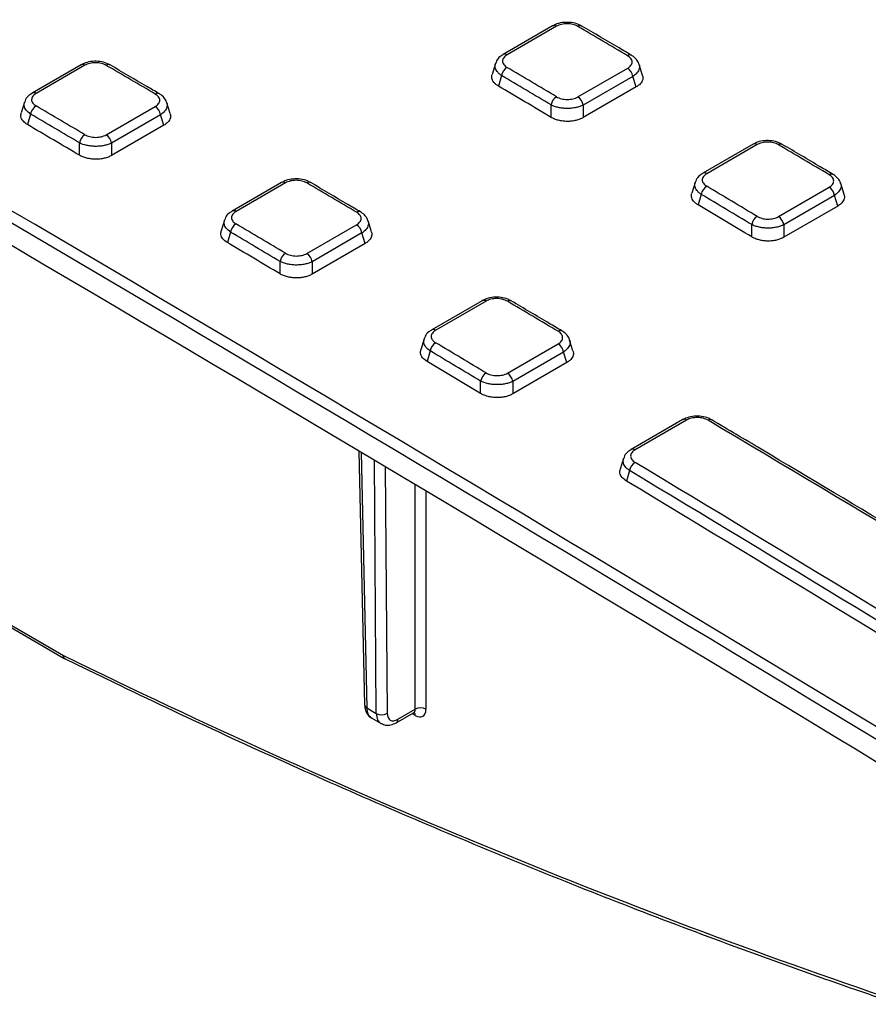
# Model space of a CAD drawing. Units: millimetres. Extents: x -64 to 664, y -32 to 370.
# Drawn here: x 302 to 324, y 91 to 117 of the extents above; entities that cross this region are included whole.
import ezdxf

# ---------------------------------------------------------------- set-up
doc = ezdxf.new("R2010")
doc.units = ezdxf.units.MM

msp = doc.modelspace()

# ---------------------------------------------------------------- linework, layer by layer
at = {"color": 7, "linetype": 'Continuous', "lineweight": 25}
for p, q in [((316.119294, 116.775187), (314.828036, 116.029759)), ((316.220823, 116.764388), (314.929565, 116.018961)), ((314.626146, 115.7927), (314.54007, 115.510843)), ((303.815636, 115.759054), (302.541135, 115.0233)), ((303.916663, 115.748551), (302.642161, 115.012797)), ((316.778093, 114.922884), (318.076865, 115.672649)), ((318.46332, 115.485543), (318.376194, 115.770834)), ((277.478763, 115.299517), (303.354052, 100.36203)), ((314.787679, 115.479384), (314.704367, 115.20658)), ((318.214422, 115.458301), (316.91565, 114.708536)), ((318.298678, 115.182408), (318.214422, 115.458301)), ((277.514556, 115.215932), (303.396965, 100.274336)), ((318.298678, 115.182408), (316.91565, 114.384003)), ((302.339416, 114.7868), (302.253201, 114.50449)), ((306.140523, 114.486883), (306.053553, 114.771664)), ((304.473931, 113.935551), (305.753569, 114.67427)), ((316.080013, 114.390894), (316.080013, 114.713101)), ((316.91565, 114.708536), (316.91565, 114.384003)), ((302.501127, 114.474065), (302.417765, 114.201098)), ((305.89163, 114.459625), (304.611992, 113.720906)), ((305.975654, 114.184489), (305.89163, 114.459625)), ((305.975654, 114.184489), (304.611992, 113.397264)), ((303.776355, 113.402123), (303.776355, 113.724116)), ((304.611992, 113.720906), (304.611992, 113.397264)), ((321.351884, 113.691653), (320.037333, 112.932779)), ((321.453916, 113.680556), (320.139365, 112.921683)), ((309.048226, 112.693147), (307.756968, 111.947719)), ((309.149756, 112.682348), (307.858497, 111.93692)), ((319.83538, 112.695511), (319.749495, 112.414278)), ((322.011188, 111.802693), (323.33571, 112.567323)), ((323.721665, 112.380497), (323.634383, 112.666303)), ((319.99663, 112.381266), (319.913366, 112.108621)), ((323.472762, 112.353274), (322.14824, 111.588644)), ((323.55725, 112.076618), (323.472762, 112.353274)), ((323.55725, 112.076618), (322.14824, 111.263214)), ((307.555184, 111.711004), (307.46916, 111.42932)), ((311.392252, 111.403502), (311.305126, 111.688794)), ((309.707025, 110.840843), (311.005798, 111.590609)), ((321.312603, 111.272143), (321.312603, 111.594567)), ((322.14824, 111.588644), (322.14824, 111.263214)), ((307.716611, 111.397344), (307.6333, 111.12454)), ((311.143354, 111.376261), (309.844582, 110.626495)), ((311.22761, 111.100367), (311.143354, 111.376261)), ((311.22761, 111.100367), (309.844582, 110.301962)), ((309.008945, 110.308854), (309.008945, 110.63106)), ((309.844582, 110.626495), (309.844582, 110.301962)), ((314.280816, 109.609612), (312.966266, 108.850738)), ((314.382848, 109.598516), (313.068298, 108.839642)), ((312.764416, 108.61381), (312.678582, 108.332747)), ((314.94012, 107.720652), (316.264642, 108.485282)), ((316.650597, 108.298457), (316.563315, 108.584263)), ((312.925562, 108.299225), (312.842299, 108.026581)), ((316.401694, 108.271234), (315.077172, 107.506604)), ((316.486182, 107.994578), (316.401694, 108.271234)), ((316.486182, 107.994578), (315.077172, 107.181174)), ((314.241535, 107.190102), (314.241535, 107.512526)), ((315.077172, 107.506604), (315.077172, 107.181174)), ((319.513406, 106.508482), (318.16904, 105.732396)), ((319.615941, 106.497086), (318.271574, 105.721)), ((311.063663, 105.689536), (311.214354, 99.072277)), ((317.967125, 105.495254), (317.88148, 105.214809)), ((318.127989, 105.179746), (318.044773, 104.907258)), ((311.272902, 98.992352), (311.519233, 98.850148)), ((312.040999, 98.605158), (312.492908, 98.866039)), ((312.082423, 98.695305), (312.532609, 98.955191)), ((311.398828, 98.725175), (311.641754, 98.584937))]:
    msp.add_line(p, q, dxfattribs=at)
at = {"color": 8, "linetype": 'Continuous', "lineweight": 25}
for p, q in [((311.121171, 105.655328), (311.272902, 98.992352)), ((311.519233, 98.850148), (311.468698, 105.448542)), ((311.75282, 105.279411), (311.802049, 98.851564)), ((312.532609, 98.955191), (312.532609, 104.814891)), ((312.815441, 104.646288), (312.815441, 98.955191)), ((312.535055, 98.796113), (312.453417, 98.843242))]:
    msp.add_line(p, q, dxfattribs=at)
at = {"color": 7, "linetype": 'Continuous', "lineweight": 25}
for centre, radius, start, end in [((316.161111, 116.685659), 0.098813, 52.8211478, 115.0362513), ((316.836444, 116.680787), 0.099662, 65.5330628, 125.9444726), ((304.532304, 115.665584), 0.099921, 65.5706866, 125.85201), ((315.099223, 115.428238), 0.315714, 122.7312446, 170.6768754), ((317.904437, 115.410681), 0.313622, 8.7334617, 56.6468534), ((316.391743, 114.661641), 0.315949, 122.7172157, 170.6263233), ((316.605664, 114.660916), 0.313622, 8.7334617, 56.6468534), ((302.811918, 114.424176), 0.31477, 122.7877726, 170.8805954), ((305.581871, 114.412109), 0.313383, 8.7209951, 56.7778871), ((304.08733, 113.67392), 0.315, 122.7739642, 170.8308275), ((304.302233, 113.67339), 0.313383, 8.7209951, 56.7778871), ((321.393733, 113.60181), 0.099112, 52.6105642, 114.9759445), ((322.069516, 113.59632), 0.099405, 65.4976081, 126.0373776), ((309.765376, 112.598746), 0.099662, 65.5330628, 125.9444726), ((320.308926, 112.328853), 0.316664, 122.6746462, 170.4729396), ((323.162552, 112.305552), 0.313859, 8.7457735, 56.5159176), ((321.62509, 111.541833), 0.316905, 122.6603252, 170.4213428), ((321.83803, 111.540922), 0.313859, 8.7457735, 56.5159176), ((308.028155, 111.346197), 0.315714, 122.7312446, 170.6768754), ((310.833369, 111.328641), 0.313622, 8.7334617, 56.6468534), ((309.320675, 110.579601), 0.315949, 122.7172157, 170.6263233), ((309.534597, 110.578876), 0.313622, 8.7334617, 56.6468534), ((314.322665, 109.519769), 0.099112, 52.6105642, 114.9759445), ((314.998448, 109.51428), 0.099405, 65.4976081, 126.0373776), ((313.237858, 108.246813), 0.316664, 122.6746462, 170.4729396), ((316.091484, 108.223511), 0.313859, 8.7457735, 56.5159176), ((314.554023, 107.459793), 0.316905, 122.6603252, 170.4213428), ((314.766963, 107.458881), 0.313859, 8.7457735, 56.5159176), ((320.231205, 106.415311), 0.096477, 64.5223854, 127.0629366), ((318.44104, 105.12606), 0.317621, 122.6179792, 170.2687844), ((311.659313, 99.116171), 0.30065, 242.2299911, 298.3436107), ((312.674025, 98.687386), 0.30285, 62.1634248, 117.8365752)]:
    msp.add_arc(centre, radius, start, end, dxfattribs=at)
at = {"color": 8, "linetype": 'Continuous', "lineweight": 25}
for centre, radius, start, end in [((314.86957, 115.939395), 0.09965, 52.9826837, 113.3876197), ((318.134224, 115.917334), 0.099807, 65.9046091, 125.9333328), ((303.85742, 115.66984), 0.098514, 53.0326512, 115.0963274), ((302.582642, 114.933257), 0.099343, 53.1927598, 113.4522984), ((305.8113, 114.917499), 0.100066, 65.9436668, 125.8406901), ((320.078894, 112.842091), 0.099958, 52.7735552, 113.3224689), ((323.392696, 112.813466), 0.09955, 65.8680675, 126.0265028), ((309.090043, 112.603618), 0.098813, 52.8211478, 115.0362513), ((307.798502, 111.857354), 0.09965, 52.9826837, 113.3876197), ((311.063157, 111.835293), 0.099807, 65.9046091, 125.9333328), ((313.007827, 108.760051), 0.099958, 52.7735552, 113.3224689), ((316.321629, 108.731425), 0.09955, 65.8680675, 126.0265028), ((319.554944, 106.415244), 0.102072, 53.3032374, 114.0130649), ((318.210349, 105.638554), 0.102693, 53.4021254, 112.9026488), ((311.313801, 99.083719), 0.100103, 186.5633221, 245.8851522), ((312.426161, 98.803209), 0.109125, 356.2717975, 39.6217523), ((311.983013, 98.686399), 0.099809, 305.4948717, 5.1193265)]:
    msp.add_arc(centre, radius, start, end, dxfattribs=at)
at = {"color": 7, "linetype": 'Continuous', "lineweight": 25}
for centre, major_axis, ratio, start_param, end_param in [((263.65223, -1591.890346), (-1010.990321, 1815.212411), 0.587366097, 5.479253272, 5.53455791), ((263.51083, -1591.969125), (-1010.890277, 1815.039221), 0.587367049, 5.479254172, 5.53455881), ((263.510787, -1591.972), (-1010.549648, 1814.427627), 0.587367049, 5.479720888, 5.534092094), ((559.58377, -1421.052705), (-1272.419164, 1660.442016), 0.469338613, 5.424494655, 5.425376059), ((552.512702, -1425.134745), (-1272.419164, 1660.442016), 0.469338613, 5.428062517, 5.428931678), ((39.612189, -1721.225909), (-698.869101, 1977.841149), 0.666542685, 5.609270574, 5.610151978), ((39.472916, -1721.277952), (-698.761683, 1977.669392), 0.66654966, 5.609286117, 5.610167522), ((39.468586, -1721.30881), (-698.660798, 1977.383864), 0.66654966, 5.60925592, 5.610194281), ((32.541121, -1725.30795), (-698.869101, 1977.841149), 0.666542685, 5.612838436, 5.613707598), ((32.401848, -1725.359992), (-698.761683, 1977.669392), 0.66654966, 5.61285398, 5.613723141), ((32.397518, -1725.39085), (-698.660798, 1977.383864), 0.66654966, 5.612824318, 5.61375043), ((559.58377, -1421.052705), (-1272.419164, 1660.442016), 0.469338613, 5.420924388, 5.421822524), ((552.512702, -1425.134745), (-1272.419164, 1660.442016), 0.469338613, 5.424494655, 5.425376059), ((39.612189, -1721.225909), (-698.869101, 1977.841149), 0.666542685, 5.605700308, 5.606598443), ((39.472916, -1721.277952), (-698.761683, 1977.669392), 0.66654966, 5.605715851, 5.606613987), ((39.468586, -1721.30881), (-698.660798, 1977.383864), 0.66654966, 5.605685118, 5.606640217), ((32.541121, -1725.30795), (-698.869101, 1977.841149), 0.666542685, 5.609270574, 5.610151978), ((32.401848, -1725.359992), (-698.761683, 1977.669392), 0.66654966, 5.609286117, 5.610167522), ((32.397518, -1725.39085), (-698.660798, 1977.383864), 0.66654966, 5.60925592, 5.610194281), ((552.512702, -1425.134745), (-1272.419164, 1660.442016), 0.469338613, 5.420924388, 5.421822524), ((32.541121, -1725.30795), (-698.869101, 1977.841149), 0.666542685, 5.605700308, 5.606598443), ((32.401848, -1725.359992), (-698.761683, 1977.669392), 0.66654966, 5.605715851, 5.606613987), ((32.397518, -1725.39085), (-698.660798, 1977.383864), 0.66654966, 5.605685118, 5.606640217), ((552.512702, -1425.134745), (-1272.419164, 1660.442016), 0.469338613, 5.410198664, 5.418271024), ((32.541121, -1725.30795), (-698.869101, 1977.841149), 0.666542685, 5.594974583, 5.603046943), ((32.401848, -1725.359992), (-698.761683, 1977.669392), 0.66654966, 5.594990127, 5.603062487), ((32.397518, -1725.39085), (-698.660798, 1977.383864), 0.66654966, 5.594957778, 5.60308819), ((288.943011, 301.944064), (-121.277219, 206.492015), 0.572322023, 2.428466903, 2.558309002), ((311.697059, 99.245812), (0.297341, 0.521147), 0.580730267, 2.370623075, 3.13864921), ((312.084892, 99.020496), (0.202578, 0.344918), 0.572322023, 2.377855051, 3.931198085), ((312.532587, 99.121304), (-0.202578, 0.344918), 0.572322023, 2.351987222, 3.914056902)]:
    msp.add_ellipse(centre, major_axis=major_axis, ratio=ratio, start_param=start_param, end_param=end_param, dxfattribs=at)
at = {"color": 8, "linetype": 'Continuous', "lineweight": 25}
for centre, major_axis, ratio, start_param, end_param in [((311.943476, 99.103559), (0.302578, 0.518124), 0.574013276, 2.376442261, 3.162189335), ((312.391171, 99.038242), (-0.102562, 0.171718), 0.567220783, 3.133164598, 3.909917379)]:
    msp.add_ellipse(centre, major_axis=major_axis, ratio=ratio, start_param=start_param, end_param=end_param, dxfattribs=at)
at = {"color": 7, "linetype": 'Continuous', "lineweight": 25}
for points, knots in [([(316.873325, 116.767307), (316.84656, 116.783907), (316.770669, 116.830976), (316.61145, 116.866638), (316.417486, 116.871628), (316.245327, 116.840224), (316.158341, 116.791286), (316.123134, 116.771479)], [0, 0, 0, 0, 0.127535191, 0.361631074, 0.597883055, 0.837249595, 1, 1, 1, 1]), ([(316.777942, 116.761472), (316.741054, 116.783154), (316.697164, 116.800537), (316.626028, 116.818232), (316.601109, 116.822822), (316.550312, 116.829016), (316.524751, 116.830612), (316.473312, 116.830853), (316.447193, 116.82945), (316.396772, 116.823743), (316.372259, 116.819468), (316.324627, 116.808065), (316.301659, 116.800933), (316.259092, 116.784436), (316.23923, 116.775014), (316.220823, 116.764388)], [0, 0, 0, 0, 0.25, 0.25, 0.375, 0.375, 0.5, 0.5, 0.625, 0.625, 0.75, 0.75, 0.875, 0.875, 1, 1, 1, 1]), ([(318.175418, 116.008184), (318.06727, 116.071837), (317.634678, 116.326449), (317.202133, 116.580762), (316.877724, 116.771497)], [0, 0, 0, 0, 0.2500000302, 1, 1, 1, 1]), ([(304.569244, 115.752364), (304.542529, 115.76885), (304.466649, 115.815672), (304.307491, 115.850967), (304.113532, 115.855624), (303.941486, 115.824042), (303.854626, 115.775131), (303.819494, 115.755348)], [0, 0, 0, 0, 0.127337298, 0.361672016, 0.598046811, 0.837424957, 1, 1, 1, 1]), ([(304.473781, 115.746574), (304.436912, 115.768121), (304.393041, 115.785376), (304.298216, 115.808747), (304.246372, 115.815008), (304.169207, 115.815247), (304.143084, 115.813806), (304.09265, 115.808034), (304.06813, 115.80373), (304.020488, 115.792281), (303.997513, 115.78513), (303.954936, 115.768607), (303.935071, 115.759177), (303.916663, 115.748551)], [0, 0, 0, 0, 0.25, 0.25, 0.5, 0.5, 0.625, 0.625, 0.75, 0.75, 0.875, 0.875, 1, 1, 1, 1]), ([(314.832685, 116.025419), (314.803561, 116.009293), (314.730258, 115.968704), (314.657851, 115.885793), (314.639077, 115.814485), (314.632694, 115.790243)], [0, 0, 0, 0, 0.303186884, 0.7631196803, 1, 1, 1, 1]), ([(314.929565, 116.018961), (314.89275, 115.997708), (314.863314, 115.972334), (314.823552, 115.91732), (314.812977, 115.887155), (314.81283, 115.842134), (314.815394, 115.82687), (314.825494, 115.797346), (314.832982, 115.782974), (314.852846, 115.75501), (314.865238, 115.741498), (314.893838, 115.716422), (314.910147, 115.704703), (314.928517, 115.693822)], [0, 0, 0, 0, 0.25, 0.25, 0.5, 0.5, 0.625, 0.625, 0.75, 0.75, 0.875, 0.875, 1, 1, 1, 1]), ([(318.076865, 115.672649), (318.113711, 115.69392), (318.143131, 115.719347), (318.182684, 115.774504), (318.193058, 115.804749), (318.192809, 115.849863), (318.190096, 115.865152), (318.179698, 115.894696), (318.17206, 115.909073), (318.1519, 115.937034), (318.139371, 115.950533), (318.110527, 115.97558), (318.09411, 115.987284), (318.075653, 115.998148)], [0, 0, 0, 0, 0.25, 0.25, 0.5, 0.5, 0.625, 0.625, 0.75, 0.75, 0.875, 0.875, 1, 1, 1, 1]), ([(318.37351, 115.768232), (318.372957, 115.773824), (318.367905, 115.824834), (318.303016, 115.906479), (318.232748, 115.977759), (318.18105, 116.003423), (318.173972, 116.006937)], [0, 0, 0, 0, 0.053056071, 0.483980823, 0.929346772, 1, 1, 1, 1]), ([(305.852544, 115.00861), (305.745961, 115.070982), (305.319631, 115.320467), (304.893346, 115.569661), (304.573633, 115.756557)], [0, 0, 0, 0, 0.250000021, 1, 1, 1, 1]), ([(314.704367, 115.20658), (314.682204, 115.220995), (314.637244, 115.250236), (314.586915, 115.301284), (314.550529, 115.356599), (314.531939, 115.413873), (314.528262, 115.466041), (314.537922, 115.497511), (314.541857, 115.510328)], [0, 0, 0, 0, 0.174755117, 0.354492675, 0.529276961, 0.709273915, 0.88160123, 1, 1, 1, 1]), ([(318.45835, 115.48371), (318.462328, 115.476345), (318.486202, 115.432144), (318.464213, 115.345248), (318.400742, 115.249278), (318.32804, 115.201645), (318.298678, 115.182408)], [0, 0, 0, 0, 0.06987172, 0.419323014, 0.765486053, 1, 1, 1, 1]), ([(302.545778, 115.018968), (302.516628, 115.002819), (302.443353, 114.962225), (302.371074, 114.879583), (302.352356, 114.808554), (302.346027, 114.784536)], [0, 0, 0, 0, 0.304224267, 0.76473412, 1, 1, 1, 1]), ([(302.642161, 115.012797), (302.605342, 114.991542), (302.575909, 114.966191), (302.536179, 114.911275), (302.525634, 114.881188), (302.525548, 114.836318), (302.528135, 114.821112), (302.53828, 114.791715), (302.545791, 114.777411), (302.565701, 114.749592), (302.578114, 114.736157), (302.606752, 114.711238), (302.623078, 114.699598), (302.641461, 114.688798)], [0, 0, 0, 0, 0.25, 0.25, 0.5, 0.5, 0.625, 0.625, 0.75, 0.75, 0.875, 0.875, 1, 1, 1, 1]), ([(305.753569, 114.67427), (305.790409, 114.695538), (305.819831, 114.720928), (305.859417, 114.775954), (305.869822, 114.806106), (305.869636, 114.851053), (305.866946, 114.866282), (305.856595, 114.895704), (305.84898, 114.910017), (305.828867, 114.937846), (305.816359, 114.951278), (305.787552, 114.976189), (305.771152, 114.987823), (305.752709, 114.998617)], [0, 0, 0, 0, 0.25, 0.25, 0.5, 0.5, 0.625, 0.625, 0.75, 0.75, 0.875, 0.875, 1, 1, 1, 1]), ([(306.050787, 114.769131), (306.050224, 114.774815), (306.045169, 114.825819), (305.980244, 114.907288), (305.909966, 114.978304), (305.858242, 115.003815), (305.851085, 115.007345)], [0, 0, 0, 0, 0.053943805, 0.484015317, 0.92860108, 1, 1, 1, 1]), ([(316.220975, 114.927465), (316.257737, 114.905645), (316.301492, 114.88807), (316.396185, 114.864056), (316.44802, 114.857468), (316.525215, 114.856824), (316.551363, 114.858142), (316.601878, 114.86371), (316.626433, 114.867931), (316.674137, 114.879248), (316.697155, 114.886357), (316.739788, 114.902829), (316.759673, 114.91225), (316.778093, 114.922884)], [0, 0, 0, 0, 0.25, 0.25, 0.5, 0.5, 0.625, 0.625, 0.75, 0.75, 0.875, 0.875, 1, 1, 1, 1]), ([(302.417765, 114.201098), (302.375436, 114.231455), (302.290748, 114.29219), (302.235362, 114.401473), (302.250715, 114.471772), (302.257629, 114.503429)], [0, 0, 0, 0, 0.354549101, 0.709341731, 1, 1, 1, 1]), ([(316.91565, 114.708536), (316.887886, 114.694595), (316.857948, 114.682264), (316.793862, 114.660721), (316.759319, 114.651436), (316.687828, 114.636642), (316.65106, 114.631114), (316.575488, 114.623778), (316.536415, 114.622007), (316.459458, 114.622421), (316.421204, 114.624546), (316.345153, 114.632707), (316.307924, 114.638716), (316.236879, 114.654171), (316.202554, 114.663721), (316.137807, 114.686151), (316.107751, 114.698872), (316.080013, 114.713101)], [0, 0, 0, 0, 0.125, 0.125, 0.25, 0.25, 0.375, 0.375, 0.5, 0.5, 0.625, 0.625, 0.75, 0.75, 0.875, 0.875, 1, 1, 1, 1]), ([(306.13557, 114.485055), (306.139524, 114.47775), (306.163329, 114.433775), (306.141285, 114.347155), (306.077776, 114.251367), (306.005029, 114.203727), (305.975654, 114.184489)], [0, 0, 0, 0, 0.069603772, 0.419007479, 0.765394625, 1, 1, 1, 1]), ([(316.91565, 114.384003), (316.888021, 114.368053), (316.858196, 114.353922), (316.79425, 114.329216), (316.759725, 114.318554), (316.688174, 114.30158), (316.651344, 114.29525), (316.575575, 114.286899), (316.536355, 114.284924), (316.459163, 114.28557), (316.420805, 114.288116), (316.344574, 114.297741), (316.30731, 114.304782), (316.236293, 114.322794), (316.202021, 114.333891), (316.137489, 114.359849), (316.107583, 114.374529), (316.080013, 114.390894)], [0, 0, 0, 0, 0.125, 0.125, 0.25, 0.25, 0.375, 0.375, 0.5, 0.5, 0.625, 0.625, 0.75, 0.75, 0.875, 0.875, 1, 1, 1, 1]), ([(303.916812, 113.938777), (303.953594, 113.917124), (303.997372, 113.899723), (304.09209, 113.876039), (304.143927, 113.86961), (304.221117, 113.869162), (304.24726, 113.870538), (304.29776, 113.876208), (304.322309, 113.88047), (304.37, 113.891855), (304.39301, 113.898988), (304.435632, 113.915491), (304.455513, 113.924919), (304.473931, 113.935551)], [0, 0, 0, 0, 0.25, 0.25, 0.5, 0.5, 0.625, 0.625, 0.75, 0.75, 0.875, 0.875, 1, 1, 1, 1]), ([(322.106335, 113.682585), (322.079523, 113.699299), (322.00362, 113.746614), (321.844342, 113.782642), (321.650372, 113.787964), (321.4781, 113.756739), (321.390988, 113.707774), (321.355707, 113.687944)], [0, 0, 0, 0, 0.127729475, 0.361589504, 0.597720504, 0.837075138, 1, 1, 1, 1]), ([(322.011034, 113.676703), (321.974128, 113.69852), (321.930219, 113.716029), (321.859066, 113.733892), (321.834137, 113.738536), (321.783344, 113.744827), (321.757785, 113.746467), (321.70635, 113.746791), (321.680236, 113.745425), (321.629829, 113.739784), (321.60532, 113.735536), (321.557699, 113.72418), (321.534738, 113.717068), (321.492181, 113.700596), (321.472321, 113.691181), (321.453916, 113.680556)], [0, 0, 0, 0, 0.25, 0.25, 0.375, 0.375, 0.5, 0.5, 0.625, 0.625, 0.75, 0.75, 0.875, 0.875, 1, 1, 1, 1]), ([(304.611992, 113.720906), (304.584229, 113.706965), (304.554294, 113.694627), (304.490217, 113.673052), (304.455679, 113.663742), (304.384195, 113.64888), (304.347431, 113.643311), (304.271872, 113.635875), (304.232801, 113.634046), (304.155846, 113.634333), (304.117594, 113.636387), (304.04155, 113.644396), (304.004308, 113.650327), (303.897728, 113.673262), (303.831844, 113.695832), (303.776355, 113.724116)], [0, 0, 0, 0, 0.125, 0.125, 0.25, 0.25, 0.375, 0.375, 0.5, 0.5, 0.625, 0.625, 0.75, 0.75, 1, 1, 1, 1]), ([(323.433837, 112.904056), (323.323573, 112.969328), (322.882514, 113.230413), (322.441503, 113.49119), (322.110745, 113.686772)], [0, 0, 0, 0, 0.25000004, 1, 1, 1, 1]), ([(304.611992, 113.397264), (304.584367, 113.381316), (304.554547, 113.367175), (304.490618, 113.342423), (304.456105, 113.331724), (304.384573, 113.314649), (304.347752, 113.308256), (304.272007, 113.299755), (304.232794, 113.297691), (304.155608, 113.29814), (304.117252, 113.30058), (304.041027, 113.309973), (304.003744, 113.316894), (303.932708, 113.334658), (303.898434, 113.345623), (303.833864, 113.371329), (303.80394, 113.385883), (303.776355, 113.402123)], [0, 0, 0, 0, 0.125, 0.125, 0.25, 0.25, 0.375, 0.375, 0.5, 0.5, 0.625, 0.625, 0.75, 0.75, 0.875, 0.875, 1, 1, 1, 1]), ([(309.802257, 112.685267), (309.775493, 112.701866), (309.699601, 112.748936), (309.540382, 112.784597), (309.346418, 112.789587), (309.174259, 112.758183), (309.087273, 112.709246), (309.052067, 112.689439)], [0, 0, 0, 0, 0.127535191, 0.361631074, 0.597883055, 0.837249595, 1, 1, 1, 1]), ([(309.706874, 112.679431), (309.669986, 112.701114), (309.626096, 112.718496), (309.55496, 112.736192), (309.530041, 112.740782), (309.479244, 112.746976), (309.453684, 112.748571), (309.402244, 112.748813), (309.376126, 112.747409), (309.325705, 112.741703), (309.301191, 112.737427), (309.253559, 112.726025), (309.230592, 112.718893), (309.188025, 112.702395), (309.168162, 112.692973), (309.149756, 112.682348)], [0, 0, 0, 0, 0.25, 0.25, 0.375, 0.375, 0.5, 0.5, 0.625, 0.625, 0.75, 0.75, 0.875, 0.875, 1, 1, 1, 1]), ([(320.041989, 112.92843), (320.012893, 112.912327), (319.939566, 112.871741), (319.867121, 112.788721), (319.84832, 112.717317), (319.841925, 112.693032)], [0, 0, 0, 0, 0.302682198, 0.7628330606, 1, 1, 1, 1]), ([(320.139365, 112.921683), (320.102554, 112.900432), (320.073115, 112.875034), (320.033321, 112.819922), (320.022716, 112.789681), (320.02251, 112.744508), (320.025051, 112.729186), (320.035106, 112.699536), (320.042571, 112.685096), (320.062389, 112.656987), (320.07476, 112.643398), (320.103322, 112.618167), (320.119614, 112.606367), (320.137969, 112.595405)], [0, 0, 0, 0, 0.25, 0.25, 0.5, 0.5, 0.625, 0.625, 0.75, 0.75, 0.875, 0.875, 1, 1, 1, 1]), ([(323.33571, 112.567323), (323.372562, 112.588597), (323.401979, 112.614061), (323.441499, 112.66935), (323.451841, 112.699689), (323.45153, 112.744969), (323.448793, 112.760319), (323.438348, 112.789985), (323.430686, 112.804425), (323.41048, 112.83252), (323.39793, 112.846086), (323.369049, 112.871269), (323.352616, 112.883041), (323.334145, 112.893976)], [0, 0, 0, 0, 0.25, 0.25, 0.5, 0.5, 0.625, 0.625, 0.75, 0.75, 0.875, 0.875, 1, 1, 1, 1]), ([(323.631781, 112.66363), (323.631237, 112.669129), (323.62619, 112.720139), (323.561344, 112.801957), (323.491089, 112.873505), (323.43941, 112.899325), (323.432402, 112.902826)], [0, 0, 0, 0, 0.0521669099, 0.4838721162, 0.930010079, 1, 1, 1, 1]), ([(311.10435, 111.926143), (310.996202, 111.989796), (310.56361, 112.244408), (310.131065, 112.498722), (309.806656, 112.689457)], [0, 0, 0, 0, 0.2500000302, 1, 1, 1, 1]), ([(319.913366, 112.108621), (319.891232, 112.123131), (319.846332, 112.152566), (319.796098, 112.203885), (319.759801, 112.259448), (319.741276, 112.316943), (319.737644, 112.36931), (319.74733, 112.400891), (319.751278, 112.413764)], [0, 0, 0, 0, 0.174692603, 0.354368876, 0.529089661, 0.709015163, 0.881385722, 1, 1, 1, 1]), ([(323.716678, 112.378659), (323.72068, 112.371232), (323.744624, 112.326803), (323.72269, 112.239629), (323.659255, 112.143479), (323.586597, 112.095854), (323.55725, 112.076618)], [0, 0, 0, 0, 0.070150566, 0.419654463, 0.765593645, 1, 1, 1, 1]), ([(307.761617, 111.943379), (307.732495, 111.927252), (307.659196, 111.886661), (307.586876, 111.803905), (307.568131, 111.732776), (307.561789, 111.708709)], [0, 0, 0, 0, 0.303698753, 0.764408053, 1, 1, 1, 1]), ([(307.858497, 111.93692), (307.821682, 111.915667), (307.792246, 111.890293), (307.752484, 111.835279), (307.741909, 111.805115), (307.741763, 111.760093), (307.744326, 111.744829), (307.754427, 111.715306), (307.761914, 111.700933), (307.781778, 111.672969), (307.79417, 111.659457), (307.82277, 111.634382), (307.839079, 111.622662), (307.857449, 111.611781)], [0, 0, 0, 0, 0.25, 0.25, 0.5, 0.5, 0.625, 0.625, 0.75, 0.75, 0.875, 0.875, 1, 1, 1, 1]), ([(311.005798, 111.590609), (311.042643, 111.611879), (311.072063, 111.637306), (311.111616, 111.692463), (311.12199, 111.722709), (311.121742, 111.767822), (311.119028, 111.783112), (311.10863, 111.812655), (311.100992, 111.827032), (311.080832, 111.854994), (311.068303, 111.868493), (311.039459, 111.89354), (311.023042, 111.905243), (311.004586, 111.916107)], [0, 0, 0, 0, 0.25, 0.25, 0.5, 0.5, 0.625, 0.625, 0.75, 0.75, 0.875, 0.875, 1, 1, 1, 1]), ([(311.302442, 111.686191), (311.301889, 111.691783), (311.296837, 111.742793), (311.231948, 111.824439), (311.16168, 111.895719), (311.109982, 111.921382), (311.102904, 111.924896)], [0, 0, 0, 0, 0.053056071, 0.483980823, 0.929346772, 1, 1, 1, 1]), ([(321.45407, 111.808631), (321.490811, 111.786644), (321.534544, 111.768895), (321.629211, 111.74455), (321.681043, 111.737803), (321.758244, 111.736964), (321.784397, 111.738221), (321.834928, 111.743689), (321.85949, 111.747868), (321.907205, 111.759117), (321.930232, 111.766202), (321.972877, 111.782643), (321.992766, 111.792057), (322.011188, 111.802693)], [0, 0, 0, 0, 0.25, 0.25, 0.5, 0.5, 0.625, 0.625, 0.75, 0.75, 0.875, 0.875, 1, 1, 1, 1]), ([(307.6333, 111.12454), (307.591031, 111.155088), (307.506467, 111.216205), (307.451237, 111.325978), (307.466636, 111.396488), (307.473575, 111.428263)], [0, 0, 0, 0, 0.3544177613, 0.7090700764, 1, 1, 1, 1]), ([(322.14824, 111.588644), (322.120474, 111.574702), (322.090533, 111.562379), (322.02644, 111.540868), (321.99189, 111.531608), (321.920393, 111.516882), (321.883619, 111.511396), (321.808035, 111.504158), (321.76896, 111.502446), (321.692002, 111.502989), (321.653746, 111.505183), (321.577687, 111.513497), (321.540472, 111.519585), (321.469435, 111.535205), (321.435105, 111.544844), (321.370381, 111.567445), (321.340334, 111.580252), (321.312603, 111.594567)], [0, 0, 0, 0, 0.125, 0.125, 0.25, 0.25, 0.375, 0.375, 0.5, 0.5, 0.625, 0.625, 0.75, 0.75, 0.875, 0.875, 1, 1, 1, 1]), ([(311.387282, 111.401669), (311.39126, 111.394304), (311.415134, 111.350103), (311.393146, 111.263207), (311.329675, 111.167238), (311.256972, 111.119604), (311.22761, 111.100367)], [0, 0, 0, 0, 0.06987172, 0.419323014, 0.765486053, 1, 1, 1, 1]), ([(322.14824, 111.263214), (322.120608, 111.247262), (322.090776, 111.233142), (322.026813, 111.208481), (321.992275, 111.197856), (321.920706, 111.180983), (321.883865, 111.174716), (321.808073, 111.166516), (321.768847, 111.164632), (321.691649, 111.165473), (321.653288, 111.168127), (321.577051, 111.177985), (321.539806, 111.185146), (321.468809, 111.203406), (321.43454, 111.214635), (321.370047, 111.240846), (321.340158, 111.255653), (321.312603, 111.272143)], [0, 0, 0, 0, 0.125, 0.125, 0.25, 0.25, 0.375, 0.375, 0.5, 0.5, 0.625, 0.625, 0.75, 0.75, 0.875, 0.875, 1, 1, 1, 1]), ([(309.149907, 110.845424), (309.186669, 110.823604), (309.230425, 110.806029), (309.325117, 110.782015), (309.376952, 110.775427), (309.454147, 110.774784), (309.480295, 110.776101), (309.53081, 110.78167), (309.555366, 110.78589), (309.603069, 110.797208), (309.626087, 110.804316), (309.66872, 110.820789), (309.688605, 110.83021), (309.707025, 110.840843)], [0, 0, 0, 0, 0.25, 0.25, 0.5, 0.5, 0.625, 0.625, 0.75, 0.75, 0.875, 0.875, 1, 1, 1, 1]), ([(309.844582, 110.626495), (309.816818, 110.612554), (309.78688, 110.600224), (309.722795, 110.578681), (309.688251, 110.569396), (309.61676, 110.554601), (309.579992, 110.549074), (309.50442, 110.541737), (309.465347, 110.539966), (309.388391, 110.540381), (309.350136, 110.542505), (309.274085, 110.550666), (309.236856, 110.556675), (309.165811, 110.57213), (309.131486, 110.58168), (309.066739, 110.60411), (309.036683, 110.616832), (309.008945, 110.63106)], [0, 0, 0, 0, 0.125, 0.125, 0.25, 0.25, 0.375, 0.375, 0.5, 0.5, 0.625, 0.625, 0.75, 0.75, 0.875, 0.875, 1, 1, 1, 1]), ([(309.844582, 110.301962), (309.816954, 110.286013), (309.787128, 110.271882), (309.723182, 110.247175), (309.688657, 110.236513), (309.617106, 110.219539), (309.580276, 110.213209), (309.504507, 110.204858), (309.465288, 110.202884), (309.388096, 110.203529), (309.349738, 110.206076), (309.273506, 110.215701), (309.236242, 110.222741), (309.165225, 110.240753), (309.130953, 110.25185), (309.066422, 110.277809), (309.036515, 110.292489), (309.008945, 110.308854)], [0, 0, 0, 0, 0.125, 0.125, 0.25, 0.25, 0.375, 0.375, 0.5, 0.5, 0.625, 0.625, 0.75, 0.75, 0.875, 0.875, 1, 1, 1, 1]), ([(315.035267, 109.600544), (315.008455, 109.617258), (314.932552, 109.664574), (314.773274, 109.700601), (314.579305, 109.705923), (314.407032, 109.674698), (314.31992, 109.625734), (314.284639, 109.605903)], [0, 0, 0, 0, 0.127729475, 0.361589504, 0.597720504, 0.837075138, 1, 1, 1, 1]), ([(314.939966, 109.594662), (314.90306, 109.616479), (314.859151, 109.633988), (314.787998, 109.651851), (314.763069, 109.656495), (314.712276, 109.662786), (314.686718, 109.664426), (314.635282, 109.66475), (314.609168, 109.663384), (314.558761, 109.657743), (314.534253, 109.653496), (314.486631, 109.64214), (314.463671, 109.635027), (314.421113, 109.618556), (314.401253, 109.609141), (314.382848, 109.598516)], [0, 0, 0, 0, 0.25, 0.25, 0.375, 0.375, 0.5, 0.5, 0.625, 0.625, 0.75, 0.75, 0.875, 0.875, 1, 1, 1, 1]), ([(316.362769, 108.822016), (316.252505, 108.887287), (315.811446, 109.148373), (315.370435, 109.409149), (315.039677, 109.604731)], [0, 0, 0, 0, 0.25000004, 1, 1, 1, 1]), ([(312.970921, 108.84639), (312.941827, 108.830285), (312.868504, 108.789698), (312.796143, 108.706828), (312.777371, 108.635599), (312.771015, 108.611484)], [0, 0, 0, 0, 0.3031784393, 0.7640837097, 1, 1, 1, 1]), ([(313.068298, 108.839642), (313.031486, 108.818391), (313.002047, 108.792994), (312.962253, 108.737882), (312.951648, 108.707641), (312.951442, 108.662467), (312.953983, 108.647145), (312.964038, 108.617495), (312.971503, 108.603055), (312.991321, 108.574947), (313.003692, 108.561357), (313.032254, 108.536126), (313.048546, 108.524327), (313.066902, 108.513365)], [0, 0, 0, 0, 0.25, 0.25, 0.5, 0.5, 0.625, 0.625, 0.75, 0.75, 0.875, 0.875, 1, 1, 1, 1]), ([(316.264642, 108.485282), (316.301494, 108.506556), (316.330911, 108.53202), (316.370431, 108.587309), (316.380773, 108.617649), (316.380462, 108.662929), (316.377725, 108.678278), (316.36728, 108.707944), (316.359618, 108.722385), (316.339413, 108.750479), (316.326862, 108.764046), (316.297981, 108.789229), (316.281548, 108.801001), (316.263078, 108.811935)], [0, 0, 0, 0, 0.25, 0.25, 0.5, 0.5, 0.625, 0.625, 0.75, 0.75, 0.875, 0.875, 1, 1, 1, 1]), ([(316.560713, 108.581589), (316.560169, 108.587089), (316.555123, 108.638098), (316.490276, 108.719916), (316.420021, 108.791464), (316.368342, 108.817284), (316.361334, 108.820785)], [0, 0, 0, 0, 0.0521669099, 0.4838721162, 0.930010079, 1, 1, 1, 1]), ([(312.842299, 108.026581), (312.800091, 108.057321), (312.715649, 108.11882), (312.660576, 108.229082), (312.676021, 108.299801), (312.682986, 108.331693)], [0, 0, 0, 0, 0.354291798, 0.708809271, 1, 1, 1, 1]), ([(316.64561, 108.296618), (316.649613, 108.289191), (316.673556, 108.244763), (316.651622, 108.157589), (316.588187, 108.061439), (316.515529, 108.013814), (316.486182, 107.994578)], [0, 0, 0, 0, 0.070150566, 0.419654463, 0.765593645, 1, 1, 1, 1]), ([(314.383002, 107.726591), (314.419743, 107.704604), (314.463476, 107.686854), (314.558143, 107.662509), (314.609975, 107.655763), (314.687177, 107.654923), (314.713329, 107.656181), (314.76386, 107.661648), (314.788422, 107.665827), (314.836137, 107.677077), (314.859164, 107.684161), (314.901809, 107.700603), (314.921698, 107.710017), (314.94012, 107.720652)], [0, 0, 0, 0, 0.25, 0.25, 0.5, 0.5, 0.625, 0.625, 0.75, 0.75, 0.875, 0.875, 1, 1, 1, 1]), ([(315.077172, 107.506604), (315.049406, 107.492662), (315.019466, 107.480339), (314.955372, 107.458828), (314.920822, 107.449568), (314.849325, 107.434841), (314.812551, 107.429355), (314.736967, 107.422118), (314.697892, 107.420406), (314.620934, 107.420948), (314.582678, 107.423143), (314.506619, 107.431457), (314.469404, 107.437545), (314.398367, 107.453165), (314.364037, 107.462803), (314.299313, 107.485404), (314.269266, 107.498212), (314.241535, 107.512526)], [0, 0, 0, 0, 0.125, 0.125, 0.25, 0.25, 0.375, 0.375, 0.5, 0.5, 0.625, 0.625, 0.75, 0.75, 0.875, 0.875, 1, 1, 1, 1]), ([(315.077172, 107.181174), (315.04954, 107.165222), (315.019708, 107.151101), (314.955745, 107.126441), (314.921207, 107.115815), (314.849638, 107.098943), (314.812797, 107.092676), (314.737006, 107.084476), (314.697779, 107.082591), (314.620581, 107.083433), (314.582221, 107.086087), (314.505984, 107.095945), (314.468738, 107.103105), (314.397741, 107.121365), (314.363472, 107.132595), (314.298979, 107.158806), (314.26909, 107.173612), (314.241535, 107.190102)], [0, 0, 0, 0, 0.125, 0.125, 0.25, 0.25, 0.375, 0.375, 0.5, 0.5, 0.625, 0.625, 0.75, 0.75, 0.875, 0.875, 1, 1, 1, 1]), ([(320.268174, 106.498285), (320.241347, 106.515092), (320.165464, 106.56263), (320.006165, 106.599008), (319.812192, 106.604663), (319.639801, 106.573615), (319.552559, 106.524623), (319.517201, 106.504767)], [0, 0, 0, 0, 0.127782171, 0.361442177, 0.597487231, 0.836863352, 1, 1, 1, 1]), ([(320.173059, 106.492297), (320.136134, 106.514249), (320.092206, 106.531884), (320.021037, 106.549914), (319.996099, 106.554612), (319.94531, 106.560999), (319.919753, 106.562685), (319.868321, 106.56309), (319.842211, 106.561762), (319.791818, 106.556186), (319.767315, 106.551967), (319.719703, 106.540658), (319.69675, 106.533564), (319.654201, 106.517118), (319.634344, 106.50771), (319.615941, 106.497086)], [0, 0, 0, 0, 0.25, 0.25, 0.375, 0.375, 0.5, 0.5, 0.625, 0.625, 0.75, 0.75, 0.875, 0.875, 1, 1, 1, 1]), ([(332.177839, 99.379225), (331.185228, 99.976326), (327.642881, 102.107209), (323.674874, 104.478839), (320.700311, 106.248071), (320.272695, 106.502412)], [0, 0, 0, 0, 0.250000668, 0.892181954, 1, 1, 1, 1]), ([(318.173481, 105.727904), (318.144492, 105.711862), (318.071224, 105.671316), (317.998888, 105.588389), (317.980087, 105.517061), (317.973718, 105.492898)], [0, 0, 0, 0, 0.302112161, 0.763574398, 1, 1, 1, 1]), ([(318.271574, 105.721), (318.234766, 105.699751), (318.205324, 105.67433), (318.165498, 105.61912), (318.154863, 105.588802), (318.154598, 105.543478), (318.157116, 105.528098), (318.167126, 105.498322), (318.174568, 105.483814), (318.194341, 105.455561), (318.20669, 105.441895), (318.235214, 105.416508), (318.251489, 105.404629), (318.269831, 105.393587)], [0, 0, 0, 0, 0.25, 0.25, 0.5, 0.5, 0.625, 0.625, 0.75, 0.75, 0.875, 0.875, 1, 1, 1, 1]), ([(318.044773, 104.907258), (318.002626, 104.93819), (317.918306, 105.000072), (317.863389, 105.110822), (317.878881, 105.18175), (317.885872, 105.213758)], [0, 0, 0, 0, 0.354171171, 0.708559232, 1, 1, 1, 1]), ([(303.402023, 100.273643), (303.393149, 100.278644), (303.373075, 100.289958), (303.358857, 100.322856), (303.354628, 100.349666), (303.354109, 100.360804), (303.354052, 100.36203)], [0, 0, 0, 0, 0.3265096946, 0.7385505163, 0.9712052524, 1, 1, 1, 1]), ([(303.399738, 100.272797), (303.880838, 100.038707), (305.275986, 99.359867), (307.582111, 98.277024), (310.31594, 97.042194), (313.044162, 95.862116), (315.766098, 94.736256), (318.481056, 93.664919), (321.188168, 92.649216), (323.410892, 91.856098), (324.729989, 91.407539), (325.152034, 91.264023)], [0, 0, 0, 0, 0.065818529, 0.190867845, 0.315918279, 0.440968607, 0.56601874, 0.69106858, 0.81611802, 0.941166944, 1, 1, 1, 1]), ([(311.214354, 99.072277), (311.216967, 99.037598), (311.223376, 98.95254), (311.27572, 98.835202), (311.346028, 98.747174), (311.399858, 98.728705), (311.40972, 98.725322)], [0, 0, 0, 0, 0.241254388, 0.591730945, 0.925203564, 1, 1, 1, 1]), ([(312.492685, 98.86361), (312.505357, 98.868359), (312.522054, 98.874616), (312.519147, 98.874777), (312.518447, 98.874816)], [0, 0, 0, 0, 0.758910239, 1, 1, 1, 1]), ([(311.653225, 98.58525), (311.687577, 98.56862), (311.763409, 98.531909), (311.902996, 98.540448), (311.993217, 98.582752), (312.040999, 98.605158)], [0, 0, 0, 0, 0.280350405, 0.61885873, 1, 1, 1, 1])]:
    msp.add_open_spline(points, degree=3, knots=knots, dxfattribs=at)
at = {"color": 8, "linetype": 'Continuous', "lineweight": 25}
for points, knots in [([(314.787679, 115.479384), (314.765884, 115.495153), (314.721677, 115.527137), (314.672284, 115.581137), (314.636572, 115.63848), (314.618302, 115.696694), (314.614635, 115.748813), (314.624061, 115.779537), (314.627887, 115.792008)], [0, 0, 0, 0, 0.1744131842, 0.3537499342, 0.5288832532, 0.7091039657, 0.8819178822, 1, 1, 1, 1]), ([(318.371492, 115.768469), (318.375277, 115.76157), (318.39851, 115.71922), (318.376786, 115.631612), (318.314732, 115.531858), (318.243231, 115.479426), (318.214422, 115.458301)], [0, 0, 0, 0, 0.068280275, 0.419158888, 0.765975292, 1, 1, 1, 1]), ([(302.501127, 114.474065), (302.459567, 114.50704), (302.376256, 114.573142), (302.322111, 114.685381), (302.337085, 114.754475), (302.343825, 114.785577)], [0, 0, 0, 0, 0.35373004, 0.709094826, 1, 1, 1, 1]), ([(306.048842, 114.769356), (306.052617, 114.762488), (306.075813, 114.720284), (306.05407, 114.632844), (305.99199, 114.533199), (305.92045, 114.480753), (305.89163, 114.459625)], [0, 0, 0, 0, 0.068178023, 0.418955984, 0.765924943, 1, 1, 1, 1]), ([(319.99663, 112.381266), (319.974855, 112.397098), (319.93069, 112.429209), (319.881362, 112.483384), (319.845711, 112.540887), (319.827481, 112.599243), (319.823839, 112.651492), (319.833279, 112.682291), (319.837114, 112.694801)], [0, 0, 0, 0, 0.174385619, 0.353694732, 0.528770891, 0.708927686, 0.881768109, 1, 1, 1, 1]), ([(323.629689, 112.663878), (323.633484, 112.656948), (323.656755, 112.61445), (323.635048, 112.526672), (323.573017, 112.42681), (323.501557, 112.374395), (323.472762, 112.353274)], [0, 0, 0, 0, 0.068390012, 0.419375097, 0.766040587, 1, 1, 1, 1]), ([(307.716611, 111.397344), (307.675095, 111.430444), (307.591877, 111.496793), (307.537829, 111.609346), (307.552824, 111.678577), (307.559577, 111.709755)], [0, 0, 0, 0, 0.353679839, 0.708929346, 1, 1, 1, 1]), ([(311.300424, 111.686428), (311.304209, 111.679529), (311.327442, 111.637179), (311.305718, 111.549571), (311.243664, 111.449817), (311.172163, 111.397386), (311.143354, 111.376261)], [0, 0, 0, 0, 0.068280275, 0.419158888, 0.765975292, 1, 1, 1, 1]), ([(312.925562, 108.299225), (312.884087, 108.332452), (312.800961, 108.399047), (312.747012, 108.511914), (312.762029, 108.581281), (312.768795, 108.612536)], [0, 0, 0, 0, 0.353633744, 0.708772777, 1, 1, 1, 1]), ([(316.558622, 108.581838), (316.562416, 108.574907), (316.585687, 108.53241), (316.56398, 108.444632), (316.501949, 108.34477), (316.430489, 108.292354), (316.401694, 108.271234)], [0, 0, 0, 0, 0.068390012, 0.419375097, 0.766040587, 1, 1, 1, 1]), ([(318.127989, 105.179746), (318.086556, 105.213099), (318.003521, 105.279941), (317.94967, 105.393122), (317.96471, 105.462625), (317.97149, 105.493954)], [0, 0, 0, 0, 0.353591717, 0.708625038, 1, 1, 1, 1])]:
    msp.add_open_spline(points, degree=3, knots=knots, dxfattribs=at)

doc.saveas('drawing.dxf')
